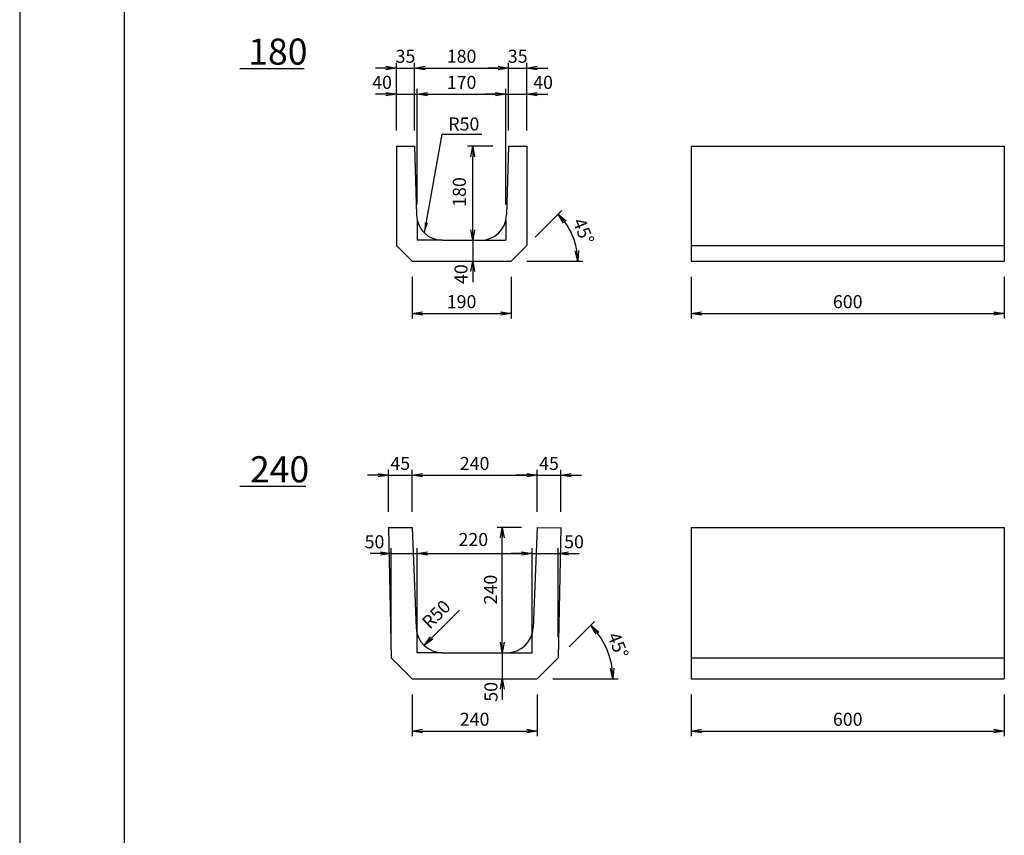
# Model space of a CAD drawing. Extents: x 0 to 8410, y 0 to 5940.
# Drawn here: x 0 to 1887, y 2816 to 4378 of the extents above; entities that cross this region are included whole.
import ezdxf

# ---------------------------------------------------------------- set-up
doc = ezdxf.new("R2010")
doc.units = 0
doc.header["$LTSCALE"] = 2.5
doc.header["$MEASUREMENT"] = 0
doc.layers.get('0').update_dxf_attribs({"linetype": 'CONTINUOUS'})
doc.layers.get('DEFPOINTS').update_dxf_attribs({"linetype": 'CONTINUOUS'})
for name, color, linetype in [('1-構造', 2, 'CONTINUOUS'), ('6-寸法', 7, 'CONTINUOUS'), ('7-文字', 7, 'CONTINUOUS')]:
    doc.layers.add(name, color=color, linetype=linetype)
doc.dimstyles.get("Standard").update_dxf_attribs({"dimscale": 100, "dimtxt": 2.5, "dimasz": 1, "dimexe": 1, "dimexo": 1, "dimgap": 0, "dimtad": 0, "dimdec": 1, "dimdsep": 46, "dimtxsty": 'Standard', "dimcen": 0, "dimadec": 0, "dimazin": 0, "dimtfac": 1, "dimtdec": 1, "dimtix": 1, "dimtmove": 0, "dimatfit": 3, "dimfxl": 0, "dimtvp": 1, "dimtolj": 1, "dimarcsym": 0})

# ---------------------------------------------------------------- blocks, each defined once
blk = doc.blocks.new('_OPEN')
at = {"color": 0, "linetype": 'ByBlock'}
for p, q in [((-1, 0.166667), (0, 0)), ((0, 0), (-1, -0.166667)), ((0, 0), (-1, 0))]:
    blk.add_line(p, q, dxfattribs=at)
blk = doc.blocks.new('*D13')
at = {"color": 0, "linetype": 'ByBlock'}
for p, q in [((1567.275489, 4285.409019), (1567.275489, 4205.409019)), ((2167.275489, 4285.409019), (2167.275489, 4205.409019)), ((1587.275489, 4215.409019), (2147.275489, 4215.409019))]:
    blk.add_line(p, q, dxfattribs=at)
at = {"layer": 'DEFPOINTS', "color": 0, "linetype": 'ByBlock'}
for p in [(1567.275489, 4315.409019), (2167.275489, 4315.409019), (2167.275489, 4215.409019)]:
    blk.add_point(p, dxfattribs=at)
at = {"color": 0, "linetype": 'ByBlock', "xscale": 20, "yscale": 20, "zscale": 20, "rotation": 180}
blk.add_blockref('_OPEN', (1567.275489, 4215.409019), dxfattribs=at)
at = {"color": 0, "linetype": 'ByBlock', "xscale": 20, "yscale": 20, "zscale": 20}
blk.add_blockref('_OPEN', (2167.275489, 4215.409019), dxfattribs=at)
at = {"color": 0, "linetype": 'ByBlock', "insert": (1867.275489, 4237.909019), "char_height": 25, "attachment_point": 5}
blk.add_mtext('\\A1;600', dxfattribs=at)
blk = doc.blocks.new('*D12')
at = {"color": 0, "linetype": 'ByBlock'}
for p, q in [((1198.552094, 4175.409019), (1198.552094, 4195.409019)), ((1198.552094, 4155.409019), (1198.552094, 4115.409019)), ((1198.552094, 4155.409019), (1198.552094, 4115.409019)), ((1198.552094, 4095.409019), (1198.552094, 4075.409019))]:
    blk.add_line(p, q, dxfattribs=at)
at = {"layer": 'DEFPOINTS', "color": 0, "linetype": 'ByBlock'}
for p in [(1198.552094, 4155.409019), (1198.552094, 4115.409019), (1217.275489, 4115.409019)]:
    blk.add_point(p, dxfattribs=at)
at = {"color": 0, "linetype": 'ByBlock', "xscale": 20, "yscale": 20, "zscale": 20}
for p, rotation in [((1198.552094, 4155.409019), 270), ((1198.552094, 4115.409019), 90)]:
    blk.add_blockref('_OPEN', p, dxfattribs=dict(at, rotation=rotation))
at = {"color": 0, "linetype": 'ByBlock', "insert": (1176.193577, 4090.533986), "char_height": 25, "attachment_point": 5, "rotation": 90}
blk.add_mtext('\\A1;40', dxfattribs=at)
blk = doc.blocks.new('*D11')
at = {"color": 0, "linetype": 'ByBlock'}
for p, q in [((1082.275489, 3585.409019), (1082.275489, 3505.409019)), ((1272.275489, 3585.409019), (1272.275489, 3505.409019)), ((1102.275489, 3515.409019), (1252.275489, 3515.409019))]:
    blk.add_line(p, q, dxfattribs=at)
at = {"layer": 'DEFPOINTS', "color": 0, "linetype": 'ByBlock'}
for p in [(1082.275489, 3615.409019), (1272.275489, 3615.409019), (1272.275489, 3515.409019)]:
    blk.add_point(p, dxfattribs=at)
at = {"color": 0, "linetype": 'ByBlock', "xscale": 20, "yscale": 20, "zscale": 20, "rotation": 180}
blk.add_blockref('_OPEN', (1082.275489, 3515.409019), dxfattribs=at)
at = {"color": 0, "linetype": 'ByBlock', "xscale": 20, "yscale": 20, "zscale": 20}
blk.add_blockref('_OPEN', (1272.275489, 3515.409019), dxfattribs=at)
at = {"color": 0, "linetype": 'ByBlock', "insert": (1177.275489, 3537.909019), "char_height": 25, "attachment_point": 5}
blk.add_mtext('\\A1;190', dxfattribs=at)
blk = doc.blocks.new('*D9')
at = {"color": 0, "linetype": 'ByBlock'}
for p, q in [((1107.275489, 3950.409019), (1247.275489, 3950.409019)), ((1267.275489, 3830.409019), (1267.275489, 3960.409019))]:
    blk.add_line(p, q, dxfattribs=at)
at = {"layer": 'DEFPOINTS', "color": 0, "linetype": 'ByBlock'}
for p in [(1267.275489, 3950.409019), (1087.275489, 3800.409019), (1267.275489, 3800.409019)]:
    blk.add_point(p, dxfattribs=at)
at = {"color": 0, "linetype": 'ByBlock', "xscale": 20, "yscale": 20, "zscale": 20, "rotation": 180}
blk.add_blockref('_OPEN', (1087.275489, 3950.409019), dxfattribs=at)
at = {"color": 0, "linetype": 'ByBlock', "xscale": 20, "yscale": 20, "zscale": 20}
blk.add_blockref('_OPEN', (1267.275489, 3950.409019), dxfattribs=at)
at = {"color": 0, "linetype": 'ByBlock', "insert": (1177.275489, 3972.909019), "char_height": 25, "attachment_point": 5}
blk.add_mtext('\\A1;180', dxfattribs=at)
blk = doc.blocks.new('*D8')
at = {"color": 0, "linetype": 'ByBlock'}
for p, q in [((1032.275489, 3985.409019), (1012.275489, 3985.409019)), ((1052.275489, 3865.409019), (1052.275489, 3995.409019)), ((1052.275489, 3985.409019), (1087.275489, 3985.409019)), ((1087.275489, 3865.409019), (1087.275489, 3995.409019)), ((1107.275489, 3985.409019), (1127.275489, 3985.409019))]:
    blk.add_line(p, q, dxfattribs=at)
at = {"layer": 'DEFPOINTS', "color": 0, "linetype": 'ByBlock'}
for p in [(1087.275489, 3985.409019), (1052.275489, 3835.409019), (1087.275489, 3835.409019)]:
    blk.add_point(p, dxfattribs=at)
at = {"color": 0, "linetype": 'ByBlock', "xscale": 20, "yscale": 20, "zscale": 20}
blk.add_blockref('_OPEN', (1052.275489, 3985.409019), dxfattribs=at)
at = {"color": 0, "linetype": 'ByBlock', "xscale": 20, "yscale": 20, "zscale": 20, "rotation": 180}
blk.add_blockref('_OPEN', (1087.275489, 3985.409019), dxfattribs=at)
at = {"color": 0, "linetype": 'ByBlock', "insert": (1069.775489, 4007.909019), "char_height": 25, "attachment_point": 5}
blk.add_mtext('\\A1;35', dxfattribs=at)
blk = doc.blocks.new('*D10')
at = {"color": 0, "linetype": 'ByBlock'}
for p, q in [((1247.275489, 3985.409019), (1227.275489, 3985.409019)), ((1267.275489, 3985.409019), (1302.275489, 3985.409019)), ((1302.275489, 3865.409019), (1302.275489, 3995.409019)), ((1322.275489, 3985.409019), (1342.275489, 3985.409019))]:
    blk.add_line(p, q, dxfattribs=at)
at = {"layer": 'DEFPOINTS', "color": 0, "linetype": 'ByBlock'}
for p in [(1302.275489, 3985.409019), (1267.275489, 3835.409019), (1302.275489, 3835.409019)]:
    blk.add_point(p, dxfattribs=at)
at = {"color": 0, "linetype": 'ByBlock', "xscale": 20, "yscale": 20, "zscale": 20}
blk.add_blockref('_OPEN', (1267.275489, 3985.409019), dxfattribs=at)
at = {"color": 0, "linetype": 'ByBlock', "xscale": 20, "yscale": 20, "zscale": 20, "rotation": 180}
blk.add_blockref('_OPEN', (1302.275489, 3985.409019), dxfattribs=at)
at = {"color": 0, "linetype": 'ByBlock', "insert": (1284.775489, 4007.909019), "char_height": 25, "attachment_point": 5}
blk.add_mtext('\\A1;35', dxfattribs=at)
blk = doc.blocks.new('*D18')
at = {"color": 0, "linetype": 'ByBlock'}
for p, q in [((1052.275489, 4165.409019), (1052.275489, 4245.409019)), ((1092.275489, 4023.786436), (1092.275489, 4245.409019)), ((1032.275489, 4235.409019), (1012.275489, 4235.409019)), ((1052.275489, 4235.409019), (1092.275489, 4235.409019)), ((1052.275489, 4235.409019), (1092.275489, 4235.409019)), ((1112.275489, 4235.409019), (1132.275489, 4235.409019))]:
    blk.add_line(p, q, dxfattribs=at)
at = {"layer": 'DEFPOINTS', "color": 0, "linetype": 'ByBlock'}
for p in [(1092.275489, 4235.409019), (1052.275489, 4135.409019), (1092.275489, 3993.786436)]:
    blk.add_point(p, dxfattribs=at)
at = {"color": 0, "linetype": 'ByBlock', "xscale": 20, "yscale": 20, "zscale": 20}
blk.add_blockref('_OPEN', (1052.275489, 4235.409019), dxfattribs=at)
at = {"color": 0, "linetype": 'ByBlock', "xscale": 20, "yscale": 20, "zscale": 20, "rotation": 180}
blk.add_blockref('_OPEN', (1092.275489, 4235.409019), dxfattribs=at)
at = {"color": 0, "linetype": 'ByBlock', "insert": (1024.915073, 4257.909019), "char_height": 25, "attachment_point": 5}
blk.add_mtext('\\A1;40', dxfattribs=at)
blk = doc.blocks.new('*D19')
at = {"color": 0, "linetype": 'ByBlock'}
for p, q in [((1262.275489, 4023.786436), (1262.275489, 4245.409019)), ((1112.275489, 4235.409019), (1242.275489, 4235.409019))]:
    blk.add_line(p, q, dxfattribs=at)
at = {"layer": 'DEFPOINTS', "color": 0, "linetype": 'ByBlock'}
for p in [(1262.275489, 4235.409019), (1092.275489, 4135.409019), (1262.275489, 3993.786436)]:
    blk.add_point(p, dxfattribs=at)
at = {"color": 0, "linetype": 'ByBlock', "xscale": 20, "yscale": 20, "zscale": 20, "rotation": 180}
blk.add_blockref('_OPEN', (1092.275489, 4235.409019), dxfattribs=at)
at = {"color": 0, "linetype": 'ByBlock', "xscale": 20, "yscale": 20, "zscale": 20}
blk.add_blockref('_OPEN', (1262.275489, 4235.409019), dxfattribs=at)
at = {"color": 0, "linetype": 'ByBlock', "insert": (1177.275489, 4257.909019), "char_height": 25, "attachment_point": 5}
blk.add_mtext('\\A1;170', dxfattribs=at)
blk = doc.blocks.new('*D20')
at = {"color": 0, "linetype": 'ByBlock'}
for p, q in [((1302.275489, 3865.409019), (1302.275489, 3945.409019)), ((1242.275489, 3935.409019), (1222.275489, 3935.409019)), ((1262.275489, 3935.409019), (1302.275489, 3935.409019)), ((1262.275489, 3935.409019), (1302.275489, 3935.409019)), ((1322.275489, 3935.409019), (1342.275489, 3935.409019))]:
    blk.add_line(p, q, dxfattribs=at)
at = {"layer": 'DEFPOINTS', "color": 0, "linetype": 'ByBlock'}
for p in [(1302.275489, 3935.409019), (1262.275489, 3835.409019), (1302.275489, 3835.409019)]:
    blk.add_point(p, dxfattribs=at)
at = {"color": 0, "linetype": 'ByBlock', "xscale": 20, "yscale": 20, "zscale": 20}
blk.add_blockref('_OPEN', (1262.275489, 3935.409019), dxfattribs=at)
at = {"color": 0, "linetype": 'ByBlock', "xscale": 20, "yscale": 20, "zscale": 20, "rotation": 180}
blk.add_blockref('_OPEN', (1302.275489, 3935.409019), dxfattribs=at)
at = {"color": 0, "linetype": 'ByBlock', "insert": (1333.456918, 3957.909019), "char_height": 25, "attachment_point": 5}
blk.add_mtext('\\A1;40', dxfattribs=at)
blk = doc.blocks.new('*D28')
at = {"color": 0, "linetype": 'ByBlock'}
for p, q in [((1112.275489, 3555.544847), (1292.275489, 3555.544847)), ((1312.275489, 3395.544847), (1312.275489, 3565.544847))]:
    blk.add_line(p, q, dxfattribs=at)
at = {"layer": 'DEFPOINTS', "color": 0, "linetype": 'ByBlock'}
for p in [(1312.275489, 3555.544847), (1092.275489, 3365.544847), (1312.275489, 3365.544847)]:
    blk.add_point(p, dxfattribs=at)
at = {"color": 0, "linetype": 'ByBlock', "xscale": 20, "yscale": 20, "zscale": 20, "rotation": 180}
blk.add_blockref('_OPEN', (1092.275489, 3555.544847), dxfattribs=at)
at = {"color": 0, "linetype": 'ByBlock', "xscale": 20, "yscale": 20, "zscale": 20}
blk.add_blockref('_OPEN', (1312.275489, 3555.544847), dxfattribs=at)
at = {"color": 0, "linetype": 'ByBlock', "insert": (1199.754866, 3582.324978), "char_height": 25, "attachment_point": 5}
blk.add_mtext('\\A1;220', dxfattribs=at)
blk = doc.blocks.new('*D27')
at = {"color": 0, "linetype": 'ByBlock'}
for p, q in [((1302.275489, 3705.544847), (1282.275489, 3705.544847)), ((1322.275489, 3705.544847), (1367.275489, 3705.544847)), ((1367.275489, 3635.544847), (1367.275489, 3715.544847)), ((1387.275489, 3705.544847), (1407.275489, 3705.544847))]:
    blk.add_line(p, q, dxfattribs=at)
at = {"layer": 'DEFPOINTS', "color": 0, "linetype": 'ByBlock'}
for p in [(1367.275489, 3705.544847), (1322.275489, 3605.544847), (1367.275489, 3605.544847)]:
    blk.add_point(p, dxfattribs=at)
at = {"color": 0, "linetype": 'ByBlock', "xscale": 20, "yscale": 20, "zscale": 20}
blk.add_blockref('_OPEN', (1322.275489, 3705.544847), dxfattribs=at)
at = {"color": 0, "linetype": 'ByBlock', "xscale": 20, "yscale": 20, "zscale": 20, "rotation": 180}
blk.add_blockref('_OPEN', (1367.275489, 3705.544847), dxfattribs=at)
at = {"color": 0, "linetype": 'ByBlock', "insert": (1344.775489, 3728.044847), "char_height": 25, "attachment_point": 5}
blk.add_mtext('\\A1;45', dxfattribs=at)
blk = doc.blocks.new('*D26')
at = {"color": 0, "linetype": 'ByBlock'}
for p, q in [((1017.275489, 3705.544847), (997.275489, 3705.544847)), ((1037.275489, 3635.544847), (1037.275489, 3715.544847)), ((1037.275489, 3705.544847), (1082.275489, 3705.544847)), ((1082.275489, 3635.544847), (1082.275489, 3715.544847)), ((1102.275489, 3705.544847), (1122.275489, 3705.544847))]:
    blk.add_line(p, q, dxfattribs=at)
at = {"layer": 'DEFPOINTS', "color": 0, "linetype": 'ByBlock'}
for p in [(1082.275489, 3705.544847), (1037.275489, 3605.544847), (1082.275489, 3605.544847)]:
    blk.add_point(p, dxfattribs=at)
at = {"color": 0, "linetype": 'ByBlock', "xscale": 20, "yscale": 20, "zscale": 20}
blk.add_blockref('_OPEN', (1037.275489, 3705.544847), dxfattribs=at)
at = {"color": 0, "linetype": 'ByBlock', "xscale": 20, "yscale": 20, "zscale": 20, "rotation": 180}
blk.add_blockref('_OPEN', (1082.275489, 3705.544847), dxfattribs=at)
at = {"color": 0, "linetype": 'ByBlock', "insert": (1059.775489, 3728.044847), "char_height": 25, "attachment_point": 5}
blk.add_mtext('\\A1;45', dxfattribs=at)
blk = doc.blocks.new('*D25')
at = {"color": 0, "linetype": 'ByBlock'}
for p, q in [((1102.275489, 3705.544847), (1302.275489, 3705.544847)), ((1322.275489, 3635.544847), (1322.275489, 3715.544847))]:
    blk.add_line(p, q, dxfattribs=at)
at = {"layer": 'DEFPOINTS', "color": 0, "linetype": 'ByBlock'}
for p in [(1322.275489, 3705.544847), (1082.275489, 3605.544847), (1322.275489, 3605.544847)]:
    blk.add_point(p, dxfattribs=at)
at = {"color": 0, "linetype": 'ByBlock', "xscale": 20, "yscale": 20, "zscale": 20, "rotation": 180}
blk.add_blockref('_OPEN', (1082.275489, 3705.544847), dxfattribs=at)
at = {"color": 0, "linetype": 'ByBlock', "xscale": 20, "yscale": 20, "zscale": 20}
blk.add_blockref('_OPEN', (1322.275489, 3705.544847), dxfattribs=at)
at = {"color": 0, "linetype": 'ByBlock', "insert": (1202.275489, 3728.044847), "char_height": 25, "attachment_point": 5}
blk.add_mtext('\\A1;240', dxfattribs=at)
blk = doc.blocks.new('*D22')
at = {"color": 0, "linetype": 'ByBlock'}
for p, q in [((1567.275489, 3585.409019), (1567.275489, 3505.409019)), ((2167.275489, 3585.409019), (2167.275489, 3505.409019)), ((1587.275489, 3515.409019), (2147.275489, 3515.409019))]:
    blk.add_line(p, q, dxfattribs=at)
at = {"layer": 'DEFPOINTS', "color": 0, "linetype": 'ByBlock'}
for p in [(1567.275489, 3615.409019), (2167.275489, 3615.409019), (2167.275489, 3515.409019)]:
    blk.add_point(p, dxfattribs=at)
at = {"color": 0, "linetype": 'ByBlock', "xscale": 20, "yscale": 20, "zscale": 20, "rotation": 180}
blk.add_blockref('_OPEN', (1567.275489, 3515.409019), dxfattribs=at)
at = {"color": 0, "linetype": 'ByBlock', "xscale": 20, "yscale": 20, "zscale": 20}
blk.add_blockref('_OPEN', (2167.275489, 3515.409019), dxfattribs=at)
at = {"color": 0, "linetype": 'ByBlock', "insert": (1867.275489, 3537.909019), "char_height": 25, "attachment_point": 5}
blk.add_mtext('\\A1;600', dxfattribs=at)
blk = doc.blocks.new('*D24')
at = {"color": 0, "linetype": 'ByBlock'}
for p, q in [((1082.275489, 2885.409019), (1082.275489, 2805.409019)), ((1322.275489, 2885.409019), (1322.275489, 2805.409019)), ((1102.275489, 2815.409019), (1302.275489, 2815.409019))]:
    blk.add_line(p, q, dxfattribs=at)
at = {"layer": 'DEFPOINTS', "color": 0, "linetype": 'ByBlock'}
for p in [(1082.275489, 2915.409019), (1322.275489, 2915.409019), (1322.275489, 2815.409019)]:
    blk.add_point(p, dxfattribs=at)
at = {"color": 0, "linetype": 'ByBlock', "xscale": 20, "yscale": 20, "zscale": 20, "rotation": 180}
blk.add_blockref('_OPEN', (1082.275489, 2815.409019), dxfattribs=at)
at = {"color": 0, "linetype": 'ByBlock', "xscale": 20, "yscale": 20, "zscale": 20}
blk.add_blockref('_OPEN', (1322.275489, 2815.409019), dxfattribs=at)
at = {"color": 0, "linetype": 'ByBlock', "insert": (1202.275489, 2837.909019), "char_height": 25, "attachment_point": 5}
blk.add_mtext('\\A1;240', dxfattribs=at)
blk = doc.blocks.new('*D23')
at = {"color": 0, "linetype": 'ByBlock'}
for p, q in [((1255.250893, 3385.544847), (1255.250893, 3405.544847)), ((1255.250893, 3365.544847), (1255.250893, 3315.544847)), ((1255.250893, 3365.544847), (1255.250893, 3315.544847)), ((1255.250893, 3295.544847), (1255.250893, 3275.544847))]:
    blk.add_line(p, q, dxfattribs=at)
at = {"layer": 'DEFPOINTS', "color": 0, "linetype": 'ByBlock'}
for p in [(1255.250893, 3365.544847), (1255.250893, 3315.544847), (1267.275489, 3315.544847)]:
    blk.add_point(p, dxfattribs=at)
at = {"color": 0, "linetype": 'ByBlock', "xscale": 20, "yscale": 20, "zscale": 20}
for p, rotation in [((1255.250893, 3365.544847), 270), ((1255.250893, 3315.544847), 90)]:
    blk.add_blockref('_OPEN', p, dxfattribs=dict(at, rotation=rotation))
at = {"color": 0, "linetype": 'ByBlock', "insert": (1233.641732, 3290.669814), "char_height": 25, "attachment_point": 5, "rotation": 90}
blk.add_mtext('\\A1;50', dxfattribs=at)
blk = doc.blocks.new('*D98')
at = {"color": 0, "linetype": 'ByBlock'}
for p, q in [((1237.275489, 4335.409019), (1188.552094, 4335.409019)), ((1198.552094, 4175.409019), (1198.552094, 4315.409019)), ((1168.552094, 4155.409019), (1188.552094, 4155.409019))]:
    blk.add_line(p, q, dxfattribs=at)
at = {"layer": 'DEFPOINTS', "color": 0, "linetype": 'ByBlock'}
for p in [(1198.552094, 4335.409019), (1267.275489, 4335.409019), (1198.552094, 4155.409019)]:
    blk.add_point(p, dxfattribs=at)
at = {"color": 0, "linetype": 'ByBlock', "xscale": 20, "yscale": 20, "zscale": 20}
for p, rotation in [((1198.552094, 4335.409019), 90), ((1198.552094, 4155.409019), 270)]:
    blk.add_blockref('_OPEN', p, dxfattribs=dict(at, rotation=rotation))
at = {"color": 0, "linetype": 'ByBlock', "insert": (1172.99789, 4247.934), "char_height": 25, "attachment_point": 5, "rotation": 90}
blk.add_mtext('\\A1;180', dxfattribs=at)
blk = doc.blocks.new('*D99')
at = {"color": 0, "linetype": 'ByBlock'}
for p, q in [((1292.275489, 3605.544847), (1245.250893, 3605.544847)), ((1255.250893, 3385.544847), (1255.250893, 3585.544847)), ((1225.250893, 3365.544847), (1245.250893, 3365.544847))]:
    blk.add_line(p, q, dxfattribs=at)
at = {"layer": 'DEFPOINTS', "color": 0, "linetype": 'ByBlock'}
for p in [(1255.250893, 3605.544847), (1322.275489, 3605.544847), (1255.250893, 3365.544847)]:
    blk.add_point(p, dxfattribs=at)
at = {"color": 0, "linetype": 'ByBlock', "xscale": 20, "yscale": 20, "zscale": 20}
for p, rotation in [((1255.250893, 3605.544847), 90), ((1255.250893, 3365.544847), 270)]:
    blk.add_blockref('_OPEN', p, dxfattribs=dict(at, rotation=rotation))
at = {"color": 0, "linetype": 'ByBlock', "insert": (1232.750893, 3486.462466), "char_height": 25, "attachment_point": 5, "rotation": 90}
blk.add_mtext('\\A1;240', dxfattribs=at)
blk = doc.blocks.new('*D107')
at = {"color": 0, "linetype": 'ByBlock'}
for p, q in [((1022.075489, 3555.544847), (1002.075489, 3555.544847)), ((1042.075489, 3395.544847), (1042.075489, 3565.544847)), ((1042.075489, 3555.544847), (1092.275489, 3555.544847)), ((1042.075489, 3555.544847), (1092.275489, 3555.544847)), ((1092.275489, 3395.544847), (1092.275489, 3565.544847)), ((1112.275489, 3555.544847), (1132.275489, 3555.544847))]:
    blk.add_line(p, q, dxfattribs=at)
at = {"layer": 'DEFPOINTS', "color": 0, "linetype": 'ByBlock'}
for p in [(1092.275489, 3555.544847), (1042.075489, 3365.544847), (1092.275489, 3365.544847)]:
    blk.add_point(p, dxfattribs=at)
at = {"color": 0, "linetype": 'ByBlock', "xscale": 20, "yscale": 20, "zscale": 20}
blk.add_blockref('_OPEN', (1042.075489, 3555.544847), dxfattribs=at)
at = {"color": 0, "linetype": 'ByBlock', "xscale": 20, "yscale": 20, "zscale": 20, "rotation": 180}
blk.add_blockref('_OPEN', (1092.275489, 3555.544847), dxfattribs=at)
at = {"color": 0, "linetype": 'ByBlock', "insert": (1010.400868, 3578.044847), "char_height": 25, "attachment_point": 5}
blk.add_mtext('\\A1;50', dxfattribs=at)
blk = doc.blocks.new('*D108')
at = {"color": 0, "linetype": 'ByBlock'}
for p, q in [((1292.275489, 3555.544847), (1272.275489, 3555.544847)), ((1312.275489, 3395.544847), (1312.275489, 3565.544847)), ((1312.275489, 3555.544847), (1362.475489, 3555.544847)), ((1312.275489, 3555.544847), (1362.475489, 3555.544847)), ((1362.475489, 3395.544847), (1362.475489, 3565.544847)), ((1382.475489, 3555.544847), (1402.475489, 3555.544847))]:
    blk.add_line(p, q, dxfattribs=at)
at = {"layer": 'DEFPOINTS', "color": 0, "linetype": 'ByBlock'}
for p in [(1362.475489, 3555.544847), (1312.275489, 3365.544847), (1362.475489, 3365.544847)]:
    blk.add_point(p, dxfattribs=at)
at = {"color": 0, "linetype": 'ByBlock', "xscale": 20, "yscale": 20, "zscale": 20}
blk.add_blockref('_OPEN', (1312.275489, 3555.544847), dxfattribs=at)
at = {"color": 0, "linetype": 'ByBlock', "xscale": 20, "yscale": 20, "zscale": 20, "rotation": 180}
blk.add_blockref('_OPEN', (1362.475489, 3555.544847), dxfattribs=at)
at = {"color": 0, "linetype": 'ByBlock', "insert": (1392.73291, 3578.044847), "char_height": 25, "attachment_point": 5}
blk.add_mtext('\\A1;50', dxfattribs=at)
blk = doc.blocks.new('*D112')
at = {"color": 0, "linetype": 'ByBlock'}
for p, q in [((1288.488692, 4661.622222), (1339.485338, 4712.618869)), ((1272.275489, 4615.409019), (1379.750977, 4615.409019))]:
    blk.add_line(p, q, dxfattribs=at)
blk.add_arc((1242.275489, 4615.409019), 127.475488, 8.998547, 36.001453, dxfattribs=at)
at = {"layer": 'DEFPOINTS', "color": 0, "linetype": 'ByBlock'}
for p in [(1365.407355, 4648.402103), (1267.275489, 4640.409019), (1082.275489, 4615.409019), (1242.275489, 4615.409019), (1242.275489, 4615.409019)]:
    blk.add_point(p, dxfattribs=at)
at = {"color": 0, "linetype": 'ByBlock', "xscale": 20, "yscale": 20, "zscale": 20}
for p, rotation in [((1332.414271, 4705.547801), 130.500727), ((1369.750977, 4615.409019), 274.499273)]:
    blk.add_blockref('_OPEN', p, dxfattribs=dict(at, rotation=rotation))
at = {"color": 0, "linetype": 'ByBlock', "insert": (1380.834772, 4672.802153), "char_height": 25, "attachment_point": 5, "rotation": 292.499966863}
blk.add_mtext('\\A1;45°', dxfattribs=at)
blk = doc.blocks.new('*D113')
at = {"color": 0, "linetype": 'ByBlock'}
for p, q in [((1383.488692, 3176.758051), (1431.909787, 3225.179146)), ((1352.275489, 3115.544847), (1477.3218, 3115.544847))]:
    blk.add_line(p, q, dxfattribs=at)
blk.add_arc((1322.275489, 3115.544847), 145.046311, 7.906615, 37.093385, dxfattribs=at)
at = {"layer": 'DEFPOINTS', "color": 0, "linetype": 'ByBlock'}
for p in [(1362.275489, 3155.544847), (1462.379467, 3153.085595), (1082.275489, 3115.544847), (1322.275489, 3115.544847), (1322.275489, 3115.544847)]:
    blk.add_point(p, dxfattribs=at)
at = {"color": 0, "linetype": 'ByBlock', "xscale": 20, "yscale": 20, "zscale": 20}
for p, rotation in [((1424.838719, 3218.108078), 131.046693), ((1467.3218, 3115.544847), 273.953307)]:
    blk.add_blockref('_OPEN', p, dxfattribs=dict(at, rotation=rotation))
at = {"color": 0, "linetype": 'ByBlock', "insert": (1477.068097, 3179.662045), "char_height": 25, "attachment_point": 5, "rotation": 292.499966863}
blk.add_mtext('\\A1;45°', dxfattribs=at)

msp = doc.modelspace()

# ---------------------------------------------------------------- linework, layer by layer
at = {"color": 0, "linetype": 'ByBlock'}
msp.add_line((843.01, 3247.36), (789.26, 3193.62), dxfattribs=at)
at = {"layer": '1-構造'}
for p, q in [((721.77, 4135.41), (721.77, 3945.41)), ((721.77, 4135.41), (756.77, 4135.41)), ((756.77, 4135.41), (760.42, 4004.02)), ((936.77, 4135.41), (933.12, 4004.02)), ((936.77, 4135.41), (971.77, 4135.41)), ((971.77, 4135.41), (971.77, 3945.41)), ((1286.77, 4135.41), (1286.77, 3915.41)), ((1286.77, 4135.41), (1886.77, 4135.41)), ((1886.77, 4135.41), (1886.77, 3915.41)), ((751.77, 3915.41), (721.77, 3945.41)), ((810.4, 3955.41), (883.14, 3955.41)), ((941.77, 3915.41), (971.77, 3945.41)), ((1286.77, 3945.41), (1886.77, 3945.41)), ((751.77, 3915.41), (941.77, 3915.41)), ((1286.77, 3915.41), (1886.77, 3915.41)), ((706.77, 3405.54), (711.77, 3155.54)), ((706.77, 3405.54), (751.77, 3405.54)), ((751.77, 3405.54), (759.77, 3213.46)), ((991.77, 3405.54), (983.76, 3213.46)), ((991.77, 3405.54), (1036.75, 3404.65)), ((1036.77, 3405.54), (1031.77, 3155.54)), ((1286.77, 3405.54), (1286.77, 3115.54)), ((1286.77, 3405.54), (1886.77, 3405.54)), ((1886.77, 3405.54), (1886.77, 3115.54)), ((751.77, 3115.54), (711.77, 3155.54)), ((809.73, 3165.54), (933.81, 3165.54)), ((991.77, 3115.54), (1031.77, 3155.54)), ((1286.77, 3155.54), (1886.77, 3155.54)), ((751.77, 3115.54), (991.77, 3115.54)), ((1286.77, 3115.54), (1886.77, 3115.54))]:
    msp.add_line(p, q, dxfattribs=at)
for centre, start, end in [((810.4, 4005.41), 181.59114, 270), ((883.14, 4005.41), 270, 358.40886), ((809.73, 3215.54), 182.38594, 270), ((933.81, 3215.54), 270, 357.61406)]:
    msp.add_arc(centre, 50, start, end, dxfattribs=at)
at = {"layer": '6-寸法'}
for p, q in [((761.77, 3993.79), (761.77, 3955.41)), ((931.77, 3993.79), (931.77, 3955.41)), ((810.4, 3955.41), (761.77, 3955.41)), ((883.14, 3955.41), (931.77, 3955.41)), ((761.77, 3165.54), (761.77, 3195.54)), ((981.77, 3165.54), (981.77, 3195.54)), ((809.73, 3165.54), (761.77, 3165.54)), ((933.81, 3165.54), (981.77, 3165.54))]:
    msp.add_line(p, q, dxfattribs=at)
at = {"layer": '7-文字'}
for p, q in [((422.13, 4284.51), (545.23, 4284.51)), ((422.13, 3484.51), (548.53, 3484.51))]:
    msp.add_line(p, q, dxfattribs=at)
at = {"layer": 'DEFPOINTS', "ltscale": 10}
for p, q in [((0, 5940), (0, 0)), ((200, 5740), (200, 200))]:
    msp.add_line(p, q, dxfattribs=at)
at = {"layer": 'DEFPOINTS', "color": 0, "linetype": 'ByBlock'}
for p in [(812, 3213.5), (776.28, 3178.38)]:
    msp.add_point(p, dxfattribs=at)

# ---------------------------------------------------------------- block references
at = {"color": 0, "linetype": 'ByBlock', "xscale": 20, "yscale": 20, "zscale": 20, "rotation": 225.019584}
msp.add_blockref('_OPEN', (775.12, 3179.46), dxfattribs=at)

# ---------------------------------------------------------------- texts
for s, p in [('180', (437.93, 4291.82)), ('240', (441.23, 3491.82))]:
    msp.add_text(s, height=50).set_placement(p)
at = {"color": 0, "linetype": 'ByBlock', "insert": (798.05, 3239.09), "char_height": 25, "attachment_point": 5, "rotation": 45.01957}
msp.add_mtext('\\A1;R50', dxfattribs=at)
at = {"layer": '6-寸法', "insert": (821.3, 4178.22), "char_height": 25, "attachment_point": 4}
msp.add_mtext('\\A1;R50', dxfattribs=at)

# ---------------------------------------------------------------- dimensions: what is measured, and where the dimension line sits
at = {"layer": '6-寸法'}
for base, p1, p2, override, picture, middle, set_off in [((756.77, 4285.41), (721.77, 4135.41), (756.77, 4135.41), {"dimscale": 10, "dimasz": 2, "dimexo": 3, "dimgap": 1, "dimtad": 3, "dimblk1": 'OPEN', "dimblk2": 'OPEN', "dimsah": 1}, '*D8', (739.27, 4307.91), (-330.51, 300)), ((936.77, 4285.41), (756.77, 4135.41), (936.77, 4135.41), {"dimscale": 10, "dimasz": 2, "dimexo": 3, "dimgap": 1, "dimtad": 3, "dimblk1": 'OPEN', "dimblk2": 'OPEN', "dimsah": 1, "dimse1": 1}, '*D9', (846.77, 4272.91), (-330.51, 335)), ((971.77, 4285.41), (936.77, 4135.41), (971.77, 4135.41), {"dimscale": 10, "dimasz": 2, "dimexo": 3, "dimgap": 1, "dimtad": 3, "dimblk1": 'OPEN', "dimblk2": 'OPEN', "dimsah": 1, "dimse1": 1}, '*D10', (954.27, 4307.91), (-330.51, 300)), ((931.77, 4235.41), (761.77, 4135.41), (931.77, 3993.79), {"dimscale": 10, "dimasz": 2, "dimexo": 3, "dimgap": 1, "dimtad": 3, "dimblk1": 'OPEN', "dimblk2": 'OPEN', "dimsah": 1, "dimse1": 1}, '*D19', (846.77, 4257.91), (-330.51, 0)), ((941.77, 3815.41), (751.77, 3915.41), (941.77, 3915.41), {"dimscale": 10, "dimasz": 2, "dimexo": 3, "dimgap": 1, "dimtad": 3, "dimblk1": 'OPEN', "dimblk2": 'OPEN', "dimsah": 1}, '*D11', (846.77, 3837.91), (-330.51, 300)), ((1886.77, 3815.41), (1286.77, 3915.41), (1886.77, 3915.41), {"dimscale": 10, "dimasz": 2, "dimexo": 3, "dimgap": 1, "dimtad": 3, "dimblk1": 'OPEN', "dimblk2": 'OPEN', "dimsah": 1}, '*D13', (1586.77, 3837.91), (-280.51, -400)), ((751.77, 3505.54), (706.77, 3405.54), (751.77, 3405.54), {"dimscale": 10, "dimasz": 2, "dimexo": 3, "dimgap": 1, "dimtad": 3, "dimblk1": 'OPEN', "dimblk2": 'OPEN', "dimsah": 1}, '*D26', (729.27, 3528.04), (-330.51, -200)), ((991.77, 3505.54), (751.77, 3405.54), (991.77, 3405.54), {"dimscale": 10, "dimasz": 2, "dimexo": 3, "dimgap": 1, "dimtad": 3, "dimblk1": 'OPEN', "dimblk2": 'OPEN', "dimsah": 1, "dimse1": 1}, '*D25', (871.77, 3528.04), (-330.51, -200)), ((1036.77, 3505.54), (991.77, 3405.54), (1036.77, 3405.54), {"dimscale": 10, "dimasz": 2, "dimexo": 3, "dimgap": 1, "dimtad": 3, "dimblk1": 'OPEN', "dimblk2": 'OPEN', "dimsah": 1, "dimse1": 1}, '*D27', (1014.27, 3528.04), (-330.51, -200)), ((991.77, 3015.54), (751.77, 3115.54), (991.77, 3115.54), {"dimscale": 10, "dimasz": 2, "dimexo": 3, "dimgap": 1, "dimtad": 3, "dimblk1": 'OPEN', "dimblk2": 'OPEN', "dimsah": 1}, '*D24', (871.77, 3038.04), (-330.51, 200.14)), ((1886.77, 3015.54), (1286.77, 3115.54), (1886.77, 3115.54), {"dimscale": 10, "dimasz": 2, "dimexo": 3, "dimgap": 1, "dimtad": 3, "dimblk1": 'OPEN', "dimblk2": 'OPEN', "dimsah": 1}, '*D22', (1586.77, 3038.04), (-280.51, -499.86))]:
    dim = msp.add_linear_dim(base=base, p1=p1, p2=p2, dimstyle='Standard', override=override, dxfattribs=at)
    dim.commit()
    dim.dimension.update_dxf_attribs({"geometry": picture, "text_midpoint": middle, "insert": set_off})
for base, p1, p2, override, picture, middle, set_off in [((761.77, 4235.41), (721.77, 4135.41), (761.77, 3993.79), {"dimscale": 10, "dimasz": 2, "dimexo": 3, "dimgap": 1, "dimtad": 3, "dimblk1": 'OPEN', "dimblk2": 'OPEN', "dimsah": 1}, '*D18', (694.41, 4257.91), (-330.51, 0)), ((971.77, 4235.41), (931.77, 4135.41), (971.77, 4135.41), {"dimscale": 10, "dimasz": 2, "dimexo": 3, "dimgap": 1, "dimtad": 3, "dimblk1": 'OPEN', "dimblk2": 'OPEN', "dimsah": 1, "dimse1": 1}, '*D20', (1002.95, 4257.91), (-330.51, 300)), ((981.77, 3355.54), (761.77, 3165.54), (981.77, 3165.54), {"dimscale": 10, "dimasz": 2, "dimexo": 3, "dimgap": 1, "dimtad": 3, "dimblk1": 'OPEN', "dimblk2": 'OPEN', "dimsah": 1, "dimse1": 1}, '*D28', (869.25, 3382.32), (-330.51, -200)), ((761.77, 3355.54), (711.57, 3165.54), (761.77, 3165.54), {"dimscale": 10, "dimasz": 2, "dimexo": 3, "dimgap": 1, "dimtad": 3, "dimrnd": 1, "dimblk1": 'OPEN', "dimblk2": 'OPEN', "dimsah": 1}, '*D107', (679.89, 3378.04), (-330.51, -200)), ((1031.97, 3355.54), (981.77, 3165.54), (1031.97, 3165.54), {"dimscale": 10, "dimasz": 2, "dimexo": 3, "dimgap": 1, "dimtad": 3, "dimrnd": 1, "dimblk1": 'OPEN', "dimblk2": 'OPEN', "dimsah": 1}, '*D108', (1062.22, 3378.04), (-330.51, -200))]:
    dim = msp.add_linear_dim(base=base, p1=p1, p2=p2, dimstyle='Standard', override=override, dxfattribs=at)
    dim.commit()
    dim.dimension.update_dxf_attribs({"geometry": picture, "text_midpoint": middle, "dimtype": 160, "insert": set_off})
for base, p1, p2, override, picture, middle in [((868.04, 4135.41), (868.04, 3955.41), (936.77, 4135.41), {"dimscale": 10, "dimasz": 2, "dimexo": 3, "dimgap": 1, "dimtad": 3, "dimblk1": 'OPEN', "dimblk2": 'OPEN', "dimsah": 1}, '*D98', (842.49, 4047.93)), ((868.04, 3915.41), (868.04, 3955.41), (886.77, 3915.41), {"dimscale": 10, "dimasz": 2, "dimexo": 3, "dimgap": 1, "dimtad": 3, "dimblk1": 'OPEN', "dimblk2": 'OPEN', "dimsah": 1, "dimse1": 1, "dimse2": 1}, '*D12', (845.68, 3890.53)), ((924.74, 3405.54), (924.74, 3165.54), (991.77, 3405.54), {"dimscale": 10, "dimasz": 2, "dimexo": 3, "dimgap": 1, "dimtad": 3, "dimblk1": 'OPEN', "dimblk2": 'OPEN', "dimsah": 1}, '*D99', (902.24, 3286.46)), ((924.74, 3115.54), (924.74, 3165.54), (936.77, 3115.54), {"dimscale": 10, "dimasz": 2, "dimexo": 3, "dimgap": 1, "dimtad": 3, "dimblk1": 'OPEN', "dimblk2": 'OPEN', "dimsah": 1, "dimse1": 1, "dimse2": 1}, '*D23', (903.13, 3090.67))]:
    dim = msp.add_linear_dim(base=base, p1=p1, p2=p2, angle=90, dimstyle='Standard', override=override, dxfattribs=at)
    dim.commit()
    dim.dimension.update_dxf_attribs({"geometry": picture, "text_midpoint": middle, "dimtype": 160, "insert": (-330.51, -200)})
for base, line1, line2, picture, middle, set_off in [((1064.9, 3948.4), ((941.77, 3915.41), (966.77, 3940.41)), ((781.77, 3915.41), (941.77, 3915.41)), '*D112', (1080.33, 3972.8), (-300.51, -700)), ((1131.87, 3153.09), ((991.77, 3115.54), (1031.77, 3155.54)), ((751.77, 3115.54), (991.77, 3115.54)), '*D113', (1146.56, 3179.66), (-330.51, 0))]:
    dim = msp.add_angular_dim_2l(base=base, line1=line1, line2=line2, dimstyle='Standard', override={"dimscale": 10, "dimasz": 2, "dimexo": 3, "dimgap": 1, "dimtad": 3, "dimrnd": 1, "dimblk1": 'OPEN', "dimblk2": 'OPEN', "dimsah": 1}, dxfattribs=at)
    dim.commit()
    dim.dimension.update_dxf_attribs({"geometry": picture, "text_midpoint": middle, "insert": set_off})

# ---------------------------------------------------------------- leaders
at = {"layer": '6-寸法', "annotation_type": 0, "has_hookline": 1, "hookline_direction": 0, "text_width": 45.94}
msp.add_leader([(775.54, 3969.57), (809.71, 4158.6), (829.71, 4158.6)], dimstyle='Standard', override={"dimscale": 10, "dimasz": 2, "dimexo": 3, "dimgap": 1, "dimtad": 3, "dimse1": 1}, dxfattribs=at)

doc.saveas('drawing.dxf')
